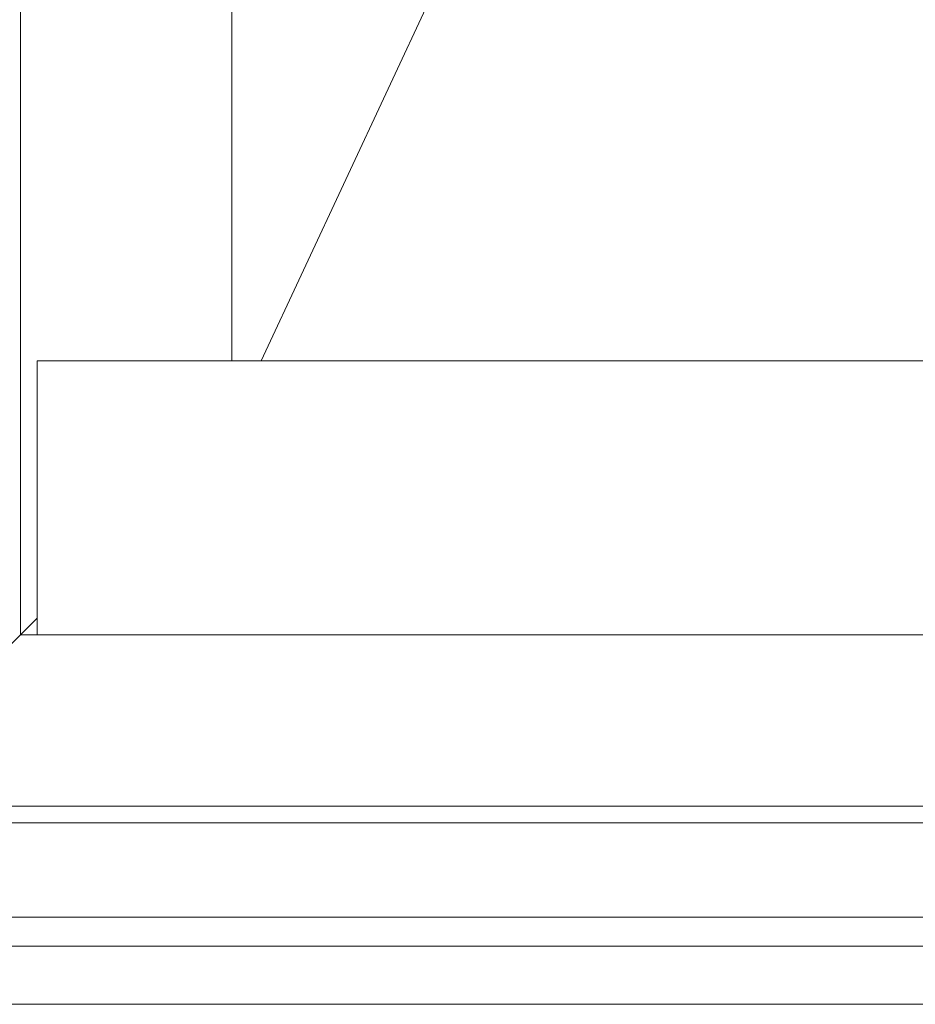
# Model space of a CAD drawing. Extents: x 0 to 1386, y 0 to 2243.
# Drawn here: x 1267 to 1274, y 1968 to 1976 of the extents above; entities that cross this region are included whole.
import ezdxf

# ---------------------------------------------------------------- set-up
doc = ezdxf.new("R2010")
doc.units = 0
doc.linetypes.add('YDIVIDE_1', pattern=[15, 10, -1, 1, -1, 1, -1])
doc.layers.add('YKK_A1', color=4, linetype='CONTINUOUS')

msp = doc.modelspace()

# ---------------------------------------------------------------- linework, layer by layer
at = {"layer": 'YKK_A1', "color": 4, "linetype": 'Continuous', "lineweight": 13}
for p, q in [((1266.8918, 2023.9544), (1266.8918, 1971.0544)), ((1268.4918, 2022.3544), (1268.4918, 1973.1294)), ((1267.0168, 1973.1294), (1267.0168, 1971.0544)), ((1267.0168, 1973.1294), (1273.9685, 1973.1294)), ((1267.0168, 1971.1794), (1264.0918, 1968.2544)), ((1266.8918, 1971.0544), (1293.2918, 1971.0544)), ((1265.5918, 1969.7544), (1294.5918, 1969.7544)), ((1265.4668, 1969.6294), (1294.7168, 1969.6294)), ((1264.7518, 1968.9144), (1295.4318, 1968.9144)), ((1295.6518, 1968.6944), (1264.5318, 1968.6944)), ((1264.0918, 1968.2544), (1296.0918, 1968.2544))]:
    msp.add_line(p, q, dxfattribs=at)
at = {"layer": 'YKK_A1', "color": 4, "linetype": 'YDIVIDE_1', "lineweight": 13, "ltscale": 1.5}
msp.add_line((1268.7135, 1973.1294), (1280.0918, 1997.5044), dxfattribs=at)

doc.saveas('drawing.dxf')
